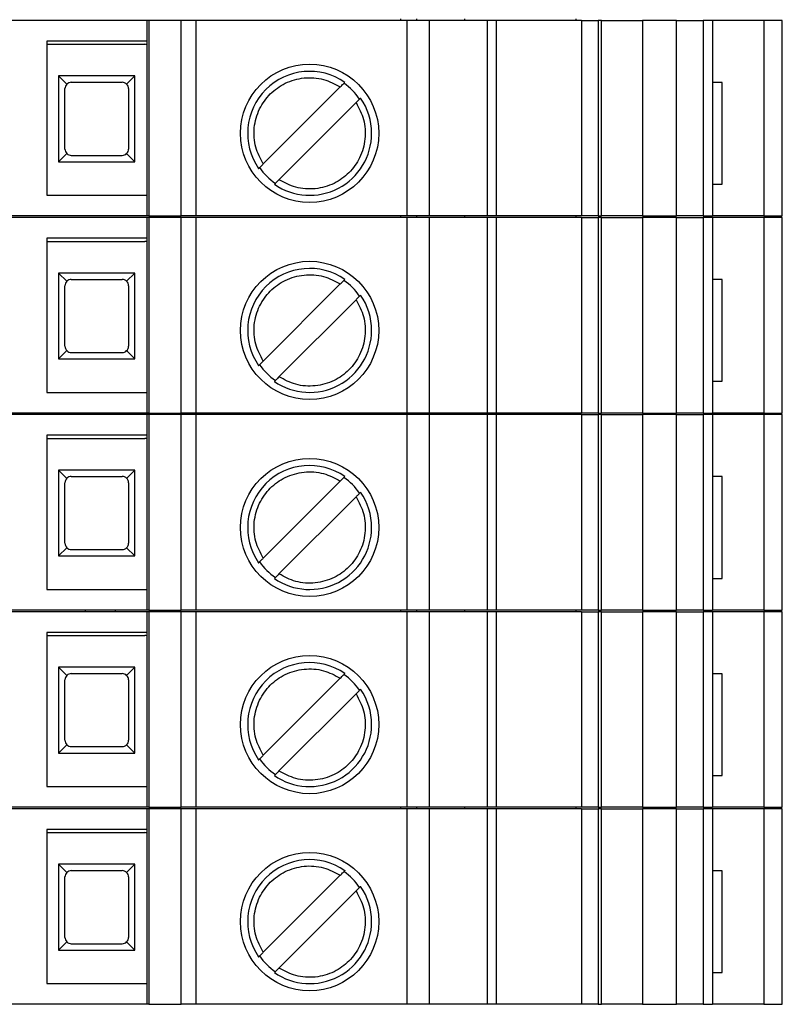
# Model space of a CAD drawing. Units: millimetres. Extents: x 175 to 4907, y 176 to 2824.
# Drawn here: x 1106 to 1130, y 1273 to 1304 of the extents above; entities that cross this region are included whole.
import ezdxf

# ---------------------------------------------------------------- set-up
doc = ezdxf.new("R2010")
doc.units = ezdxf.units.MM

msp = doc.modelspace()

# ---------------------------------------------------------------- linework, layer by layer
at = {"linetype": 'Continuous', "lineweight": 25}
for p, q in [((1109.504, 1303.763), (1101.504, 1303.763)), ((1109.504, 1303.763), (1109.504, 1297.613)), ((1109.565, 1303.763), (1109.504, 1303.763)), ((1109.565, 1303.763), (1109.565, 1297.613)), ((1110.585, 1303.763), (1109.565, 1303.763)), ((1110.585, 1297.613), (1110.585, 1303.763)), ((1111.054, 1303.763), (1110.585, 1303.763)), ((1111.054, 1297.613), (1111.054, 1303.763)), ((1117.69, 1303.763), (1111.054, 1303.763)), ((1117.504, 1303.763), (1117.504, 1303.813)), ((1117.69, 1303.763), (1117.69, 1297.613)), ((1118.397, 1303.763), (1117.69, 1303.763)), ((1118.004, 1303.763), (1118.004, 1303.813)), ((1118.397, 1297.613), (1118.397, 1303.763)), ((1120.217, 1303.763), (1118.397, 1303.763)), ((1119.504, 1303.813), (1119.504, 1303.763)), ((1120.217, 1303.763), (1120.217, 1297.613)), ((1120.51, 1303.763), (1120.217, 1303.763)), ((1120.51, 1297.613), (1120.51, 1303.763)), ((1123.187, 1303.763), (1120.51, 1303.763)), ((1123.004, 1303.813), (1123.004, 1303.763)), ((1123.187, 1303.763), (1123.187, 1297.613)), ((1123.187, 1303.763), (1123.704, 1303.763)), ((1123.704, 1303.763), (1123.704, 1297.613)), ((1123.813, 1303.763), (1123.704, 1303.763)), ((1123.813, 1297.613), (1123.813, 1303.763)), ((1123.813, 1303.763), (1125.104, 1303.763)), ((1125.104, 1303.763), (1125.104, 1297.613)), ((1126.174, 1303.763), (1125.104, 1303.763)), ((1126.174, 1297.613), (1126.174, 1303.763)), ((1126.174, 1303.763), (1127.011, 1303.763)), ((1127.011, 1303.763), (1127.011, 1297.613)), ((1127.304, 1303.763), (1127.011, 1303.763)), ((1127.304, 1303.763), (1127.304, 1297.613)), ((1128.918, 1303.763), (1127.304, 1303.763)), ((1128.918, 1303.763), (1128.918, 1297.613)), ((1129.504, 1303.763), (1128.918, 1303.763)), ((1129.504, 1297.613), (1129.504, 1303.763)), ((1109.504, 1303.113), (1106.354, 1303.113)), ((1106.354, 1303.113), (1106.354, 1298.263)), ((1106.354, 1303.013), (1109.444, 1303.013)), ((1106.729, 1302.018), (1106.729, 1299.318)), ((1109.129, 1302.018), (1106.729, 1302.018)), ((1106.988, 1301.759), (1106.729, 1302.018)), ((1108.871, 1301.759), (1109.129, 1302.018)), ((1109.129, 1299.318), (1109.129, 1302.018)), ((1106.929, 1299.718), (1106.929, 1301.618)), ((1107.129, 1301.818), (1108.729, 1301.818)), ((1108.929, 1301.618), (1108.929, 1299.718)), ((1113.169, 1299.248), (1115.594, 1301.673)), ((1127.613, 1301.813), (1127.304, 1301.813)), ((1127.613, 1298.613), (1127.613, 1301.813)), ((1116.089, 1301.178), (1113.664, 1298.753)), ((1106.729, 1299.318), (1106.988, 1299.576)), ((1107.129, 1299.518), (1108.729, 1299.518)), ((1108.871, 1299.576), (1109.129, 1299.318)), ((1106.729, 1299.318), (1109.129, 1299.318)), ((1127.304, 1298.613), (1127.613, 1298.613)), ((1106.354, 1298.263), (1109.504, 1298.263)), ((1109.504, 1297.613), (1101.504, 1297.613)), ((1109.504, 1297.563), (1101.504, 1297.563)), ((1109.565, 1297.613), (1109.504, 1297.613)), ((1109.504, 1297.563), (1109.504, 1291.413)), ((1109.565, 1297.563), (1109.504, 1297.563)), ((1109.565, 1297.613), (1110.585, 1297.613)), ((1109.565, 1297.563), (1109.565, 1291.413)), ((1110.585, 1297.563), (1109.565, 1297.563)), ((1111.054, 1297.613), (1110.585, 1297.613)), ((1110.585, 1291.413), (1110.585, 1297.563)), ((1111.054, 1297.563), (1110.585, 1297.563)), ((1117.69, 1297.613), (1111.054, 1297.613)), ((1111.054, 1291.413), (1111.054, 1297.563)), ((1117.69, 1297.563), (1111.054, 1297.563)), ((1117.504, 1297.563), (1117.504, 1297.613)), ((1118.397, 1297.613), (1117.69, 1297.613)), ((1117.69, 1297.563), (1117.69, 1291.413)), ((1118.397, 1297.563), (1117.69, 1297.563)), ((1118.004, 1297.563), (1118.004, 1297.613)), ((1120.217, 1297.613), (1118.397, 1297.613)), ((1118.397, 1291.413), (1118.397, 1297.563)), ((1120.217, 1297.563), (1118.397, 1297.563)), ((1119.504, 1297.613), (1119.504, 1297.563)), ((1120.51, 1297.613), (1120.217, 1297.613)), ((1120.217, 1297.563), (1120.217, 1291.413)), ((1120.51, 1297.563), (1120.217, 1297.563)), ((1123.187, 1297.613), (1120.51, 1297.613)), ((1120.51, 1291.413), (1120.51, 1297.563)), ((1123.187, 1297.563), (1120.51, 1297.563)), ((1123.004, 1297.613), (1123.004, 1297.563)), ((1123.704, 1297.613), (1123.187, 1297.613)), ((1123.187, 1297.563), (1123.187, 1291.413)), ((1123.187, 1297.563), (1123.704, 1297.563)), ((1123.704, 1297.613), (1123.813, 1297.613)), ((1123.704, 1297.563), (1123.704, 1291.413)), ((1123.813, 1297.563), (1123.704, 1297.563)), ((1125.104, 1297.613), (1123.813, 1297.613)), ((1123.813, 1291.413), (1123.813, 1297.563)), ((1123.813, 1297.563), (1125.104, 1297.563)), ((1125.104, 1297.613), (1126.174, 1297.613)), ((1125.104, 1297.563), (1125.104, 1291.413)), ((1126.174, 1297.563), (1125.104, 1297.563)), ((1127.011, 1297.613), (1126.174, 1297.613)), ((1126.174, 1291.413), (1126.174, 1297.563)), ((1126.174, 1297.563), (1127.011, 1297.563)), ((1127.011, 1297.613), (1127.304, 1297.613)), ((1127.011, 1297.563), (1127.011, 1291.413)), ((1127.304, 1297.563), (1127.011, 1297.563)), ((1128.918, 1297.613), (1127.304, 1297.613)), ((1127.304, 1297.563), (1127.304, 1291.413)), ((1128.918, 1297.563), (1127.304, 1297.563)), ((1128.918, 1297.613), (1129.504, 1297.613)), ((1128.918, 1297.563), (1128.918, 1291.413)), ((1129.504, 1297.563), (1128.918, 1297.563)), ((1129.504, 1291.413), (1129.504, 1297.563)), ((1109.504, 1296.913), (1106.354, 1296.913)), ((1106.354, 1296.913), (1106.354, 1292.063)), ((1106.354, 1296.813), (1109.444, 1296.813)), ((1106.729, 1295.818), (1106.729, 1293.118)), ((1109.129, 1295.818), (1106.729, 1295.818)), ((1106.988, 1295.559), (1106.729, 1295.818)), ((1108.871, 1295.559), (1109.129, 1295.818)), ((1109.129, 1293.118), (1109.129, 1295.818)), ((1106.929, 1293.518), (1106.929, 1295.418)), ((1107.129, 1295.618), (1108.729, 1295.618)), ((1108.929, 1295.418), (1108.929, 1293.518)), ((1113.169, 1293.048), (1115.594, 1295.473)), ((1127.613, 1295.613), (1127.304, 1295.613)), ((1127.613, 1292.413), (1127.613, 1295.613)), ((1116.089, 1294.978), (1113.664, 1292.553)), ((1106.729, 1293.118), (1106.988, 1293.376)), ((1107.129, 1293.318), (1108.729, 1293.318)), ((1108.871, 1293.376), (1109.129, 1293.118)), ((1106.729, 1293.118), (1109.129, 1293.118)), ((1127.304, 1292.413), (1127.613, 1292.413)), ((1106.354, 1292.063), (1109.504, 1292.063)), ((1109.504, 1291.413), (1101.504, 1291.413)), ((1109.504, 1291.363), (1101.504, 1291.363)), ((1109.565, 1291.413), (1109.504, 1291.413)), ((1109.504, 1291.363), (1109.504, 1285.213)), ((1109.565, 1291.363), (1109.504, 1291.363)), ((1109.565, 1291.413), (1110.585, 1291.413)), ((1109.565, 1291.363), (1109.565, 1285.213)), ((1110.585, 1291.363), (1109.565, 1291.363)), ((1111.054, 1291.413), (1110.585, 1291.413)), ((1110.585, 1285.213), (1110.585, 1291.363)), ((1111.054, 1291.363), (1110.585, 1291.363)), ((1117.69, 1291.413), (1111.054, 1291.413)), ((1111.054, 1285.213), (1111.054, 1291.363)), ((1117.69, 1291.363), (1111.054, 1291.363)), ((1117.504, 1291.363), (1117.504, 1291.413)), ((1118.397, 1291.413), (1117.69, 1291.413)), ((1117.69, 1291.363), (1117.69, 1285.213)), ((1118.397, 1291.363), (1117.69, 1291.363)), ((1118.004, 1291.363), (1118.004, 1291.413)), ((1120.217, 1291.413), (1118.397, 1291.413)), ((1118.397, 1285.213), (1118.397, 1291.363)), ((1120.217, 1291.363), (1118.397, 1291.363)), ((1119.504, 1291.413), (1119.504, 1291.363)), ((1120.51, 1291.413), (1120.217, 1291.413)), ((1120.217, 1291.363), (1120.217, 1285.213)), ((1120.51, 1291.363), (1120.217, 1291.363)), ((1123.187, 1291.413), (1120.51, 1291.413)), ((1120.51, 1285.213), (1120.51, 1291.363)), ((1123.187, 1291.363), (1120.51, 1291.363)), ((1123.004, 1291.413), (1123.004, 1291.363)), ((1123.704, 1291.413), (1123.187, 1291.413)), ((1123.187, 1291.363), (1123.187, 1285.213)), ((1123.187, 1291.363), (1123.704, 1291.363)), ((1123.704, 1291.413), (1123.813, 1291.413)), ((1123.704, 1291.363), (1123.704, 1285.213)), ((1123.813, 1291.363), (1123.704, 1291.363)), ((1125.104, 1291.413), (1123.813, 1291.413)), ((1123.813, 1285.213), (1123.813, 1291.363)), ((1123.813, 1291.363), (1125.104, 1291.363)), ((1125.104, 1291.413), (1126.174, 1291.413)), ((1125.104, 1291.363), (1125.104, 1285.213)), ((1126.174, 1291.363), (1125.104, 1291.363)), ((1127.011, 1291.413), (1126.174, 1291.413)), ((1126.174, 1285.213), (1126.174, 1291.363)), ((1126.174, 1291.363), (1127.011, 1291.363)), ((1127.011, 1291.413), (1127.304, 1291.413)), ((1127.011, 1291.363), (1127.011, 1285.213)), ((1127.304, 1291.363), (1127.011, 1291.363)), ((1128.918, 1291.413), (1127.304, 1291.413)), ((1127.304, 1291.363), (1127.304, 1285.213)), ((1128.918, 1291.363), (1127.304, 1291.363)), ((1128.918, 1291.413), (1129.504, 1291.413)), ((1128.918, 1291.363), (1128.918, 1285.213)), ((1129.504, 1291.363), (1128.918, 1291.363)), ((1129.504, 1285.213), (1129.504, 1291.363)), ((1109.504, 1290.713), (1106.354, 1290.713)), ((1106.354, 1290.713), (1106.354, 1285.863)), ((1106.354, 1290.613), (1109.444, 1290.613)), ((1106.729, 1289.618), (1106.729, 1286.918)), ((1109.129, 1289.618), (1106.729, 1289.618)), ((1106.988, 1289.359), (1106.729, 1289.618)), ((1108.871, 1289.359), (1109.129, 1289.618)), ((1109.129, 1286.918), (1109.129, 1289.618)), ((1106.929, 1287.318), (1106.929, 1289.218)), ((1107.129, 1289.418), (1108.729, 1289.418)), ((1108.929, 1289.218), (1108.929, 1287.318)), ((1113.169, 1286.848), (1115.594, 1289.273)), ((1127.613, 1289.413), (1127.304, 1289.413)), ((1127.613, 1286.213), (1127.613, 1289.413)), ((1116.089, 1288.778), (1113.664, 1286.353)), ((1106.729, 1286.918), (1106.988, 1287.176)), ((1107.129, 1287.118), (1108.729, 1287.118)), ((1108.871, 1287.176), (1109.129, 1286.918)), ((1106.729, 1286.918), (1109.129, 1286.918)), ((1127.304, 1286.213), (1127.613, 1286.213)), ((1106.354, 1285.863), (1109.504, 1285.863)), ((1109.504, 1285.213), (1101.504, 1285.213)), ((1109.504, 1285.163), (1101.504, 1285.163)), ((1107.583, 1285.163), (1107.575, 1285.213)), ((1108.504, 1285.213), (1108.504, 1285.163)), ((1109.565, 1285.213), (1109.504, 1285.213)), ((1109.504, 1285.163), (1109.504, 1279.013)), ((1109.565, 1285.163), (1109.504, 1285.163)), ((1109.565, 1285.213), (1110.585, 1285.213)), ((1109.565, 1285.163), (1109.565, 1279.013)), ((1110.585, 1285.163), (1109.565, 1285.163)), ((1111.054, 1285.213), (1110.585, 1285.213)), ((1110.585, 1279.013), (1110.585, 1285.163)), ((1111.054, 1285.163), (1110.585, 1285.163)), ((1117.69, 1285.213), (1111.054, 1285.213)), ((1111.054, 1279.013), (1111.054, 1285.163)), ((1117.69, 1285.163), (1111.054, 1285.163)), ((1117.504, 1285.163), (1117.504, 1285.213)), ((1118.397, 1285.213), (1117.69, 1285.213)), ((1117.69, 1285.163), (1117.69, 1279.013)), ((1118.397, 1285.163), (1117.69, 1285.163)), ((1118.004, 1285.163), (1118.004, 1285.213)), ((1120.217, 1285.213), (1118.397, 1285.213)), ((1118.397, 1279.013), (1118.397, 1285.163)), ((1120.217, 1285.163), (1118.397, 1285.163)), ((1119.504, 1285.213), (1119.504, 1285.163)), ((1120.51, 1285.213), (1120.217, 1285.213)), ((1120.217, 1285.163), (1120.217, 1279.013)), ((1120.51, 1285.163), (1120.217, 1285.163)), ((1123.187, 1285.213), (1120.51, 1285.213)), ((1120.51, 1279.013), (1120.51, 1285.163)), ((1123.187, 1285.163), (1120.51, 1285.163)), ((1123.004, 1285.213), (1123.004, 1285.163)), ((1123.704, 1285.213), (1123.187, 1285.213)), ((1123.187, 1285.163), (1123.187, 1279.013)), ((1123.187, 1285.163), (1123.704, 1285.163)), ((1123.704, 1285.213), (1123.813, 1285.213)), ((1123.704, 1285.163), (1123.704, 1279.013)), ((1123.813, 1285.163), (1123.704, 1285.163)), ((1125.104, 1285.213), (1123.813, 1285.213)), ((1123.813, 1279.013), (1123.813, 1285.163)), ((1123.813, 1285.163), (1125.104, 1285.163)), ((1125.104, 1285.213), (1126.174, 1285.213)), ((1125.104, 1285.163), (1125.104, 1279.013)), ((1126.174, 1285.163), (1125.104, 1285.163)), ((1127.011, 1285.213), (1126.174, 1285.213)), ((1126.174, 1279.013), (1126.174, 1285.163)), ((1126.174, 1285.163), (1127.011, 1285.163)), ((1127.011, 1285.213), (1127.304, 1285.213)), ((1127.011, 1285.163), (1127.011, 1279.013)), ((1127.304, 1285.163), (1127.011, 1285.163)), ((1128.918, 1285.213), (1127.304, 1285.213)), ((1127.304, 1285.163), (1127.304, 1279.013)), ((1128.918, 1285.163), (1127.304, 1285.163)), ((1128.918, 1285.213), (1129.504, 1285.213)), ((1128.918, 1285.163), (1128.918, 1279.013)), ((1129.504, 1285.163), (1128.918, 1285.163)), ((1129.504, 1279.013), (1129.504, 1285.163)), ((1109.504, 1284.513), (1106.354, 1284.513)), ((1106.354, 1284.513), (1106.354, 1279.663)), ((1106.354, 1284.413), (1109.444, 1284.413)), ((1106.729, 1283.418), (1106.729, 1280.718)), ((1109.129, 1283.418), (1106.729, 1283.418)), ((1106.988, 1283.159), (1106.729, 1283.418)), ((1108.871, 1283.159), (1109.129, 1283.418)), ((1109.129, 1280.718), (1109.129, 1283.418)), ((1106.929, 1281.118), (1106.929, 1283.018)), ((1107.129, 1283.218), (1108.729, 1283.218)), ((1108.929, 1283.018), (1108.929, 1281.118)), ((1113.169, 1280.648), (1115.594, 1283.073)), ((1127.613, 1283.213), (1127.304, 1283.213)), ((1127.613, 1280.013), (1127.613, 1283.213)), ((1116.089, 1282.578), (1113.664, 1280.153)), ((1106.729, 1280.718), (1106.988, 1280.976)), ((1107.129, 1280.918), (1108.729, 1280.918)), ((1108.871, 1280.976), (1109.129, 1280.718)), ((1106.729, 1280.718), (1109.129, 1280.718)), ((1127.304, 1280.013), (1127.613, 1280.013)), ((1106.354, 1279.663), (1109.504, 1279.663)), ((1109.504, 1279.013), (1101.504, 1279.013)), ((1109.504, 1278.963), (1101.504, 1278.963)), ((1109.565, 1279.013), (1109.504, 1279.013)), ((1109.504, 1278.963), (1109.504, 1272.813)), ((1109.565, 1278.963), (1109.504, 1278.963)), ((1109.565, 1279.013), (1110.585, 1279.013)), ((1109.565, 1278.963), (1109.565, 1272.813)), ((1110.585, 1278.963), (1109.565, 1278.963)), ((1111.054, 1279.013), (1110.585, 1279.013)), ((1110.585, 1272.813), (1110.585, 1278.963)), ((1111.054, 1278.963), (1110.585, 1278.963)), ((1117.69, 1279.013), (1111.054, 1279.013)), ((1111.054, 1272.813), (1111.054, 1278.963)), ((1117.69, 1278.963), (1111.054, 1278.963)), ((1117.504, 1278.963), (1117.504, 1279.013)), ((1118.397, 1279.013), (1117.69, 1279.013)), ((1117.69, 1278.963), (1117.69, 1272.813)), ((1118.397, 1278.963), (1117.69, 1278.963)), ((1118.004, 1278.963), (1118.004, 1279.013)), ((1120.217, 1279.013), (1118.397, 1279.013)), ((1118.397, 1272.813), (1118.397, 1278.963)), ((1120.217, 1278.963), (1118.397, 1278.963)), ((1119.504, 1279.013), (1119.504, 1278.963)), ((1120.51, 1279.013), (1120.217, 1279.013)), ((1120.217, 1278.963), (1120.217, 1272.813)), ((1120.51, 1278.963), (1120.217, 1278.963)), ((1123.187, 1279.013), (1120.51, 1279.013)), ((1120.51, 1272.813), (1120.51, 1278.963)), ((1123.187, 1278.963), (1120.51, 1278.963)), ((1123.004, 1279.013), (1123.004, 1278.963)), ((1123.704, 1279.013), (1123.187, 1279.013)), ((1123.187, 1278.963), (1123.187, 1272.813)), ((1123.187, 1278.963), (1123.704, 1278.963)), ((1123.704, 1279.013), (1123.813, 1279.013)), ((1123.704, 1278.963), (1123.704, 1272.813)), ((1123.813, 1278.963), (1123.704, 1278.963)), ((1125.104, 1279.013), (1123.813, 1279.013)), ((1123.813, 1272.813), (1123.813, 1278.963)), ((1123.813, 1278.963), (1125.104, 1278.963)), ((1125.104, 1279.013), (1126.174, 1279.013)), ((1125.104, 1278.963), (1125.104, 1272.813)), ((1126.174, 1278.963), (1125.104, 1278.963)), ((1127.011, 1279.013), (1126.174, 1279.013)), ((1126.174, 1272.813), (1126.174, 1278.963)), ((1126.174, 1278.963), (1127.011, 1278.963)), ((1127.011, 1279.013), (1127.304, 1279.013)), ((1127.011, 1278.963), (1127.011, 1272.813)), ((1127.304, 1278.963), (1127.011, 1278.963)), ((1128.918, 1279.013), (1127.304, 1279.013)), ((1127.304, 1278.963), (1127.304, 1272.813)), ((1128.918, 1278.963), (1127.304, 1278.963)), ((1128.918, 1279.013), (1129.504, 1279.013)), ((1128.918, 1278.963), (1128.918, 1272.813)), ((1129.504, 1278.963), (1128.918, 1278.963)), ((1129.504, 1272.813), (1129.504, 1278.963)), ((1109.504, 1278.313), (1106.354, 1278.313)), ((1106.354, 1278.313), (1106.354, 1273.463)), ((1106.354, 1278.213), (1109.444, 1278.213)), ((1106.729, 1277.218), (1106.729, 1274.518)), ((1109.129, 1277.218), (1106.729, 1277.218)), ((1106.988, 1276.959), (1106.729, 1277.218)), ((1108.871, 1276.959), (1109.129, 1277.218)), ((1109.129, 1274.518), (1109.129, 1277.218)), ((1106.929, 1274.918), (1106.929, 1276.818)), ((1107.129, 1277.018), (1108.729, 1277.018)), ((1108.929, 1276.818), (1108.929, 1274.918)), ((1113.169, 1274.448), (1115.594, 1276.873)), ((1127.613, 1277.013), (1127.304, 1277.013)), ((1127.613, 1273.813), (1127.613, 1277.013)), ((1116.089, 1276.378), (1113.664, 1273.953)), ((1106.729, 1274.518), (1106.988, 1274.776)), ((1107.129, 1274.718), (1108.729, 1274.718)), ((1108.871, 1274.776), (1109.129, 1274.518)), ((1106.729, 1274.518), (1109.129, 1274.518)), ((1127.304, 1273.813), (1127.613, 1273.813)), ((1106.354, 1273.463), (1109.504, 1273.463)), ((1109.504, 1272.813), (1101.504, 1272.813)), ((1109.565, 1272.813), (1109.504, 1272.813)), ((1109.565, 1272.813), (1110.585, 1272.813)), ((1111.054, 1272.813), (1110.585, 1272.813)), ((1117.69, 1272.813), (1111.054, 1272.813)), ((1118.397, 1272.813), (1117.69, 1272.813)), ((1120.217, 1272.813), (1118.397, 1272.813)), ((1120.51, 1272.813), (1120.217, 1272.813)), ((1123.187, 1272.813), (1120.51, 1272.813)), ((1123.704, 1272.813), (1123.187, 1272.813)), ((1123.704, 1272.813), (1123.813, 1272.813)), ((1125.104, 1272.813), (1123.813, 1272.813)), ((1125.104, 1272.813), (1126.174, 1272.813)), ((1127.011, 1272.813), (1126.174, 1272.813)), ((1127.011, 1272.813), (1127.304, 1272.813)), ((1128.918, 1272.813), (1127.304, 1272.813)), ((1128.918, 1272.813), (1129.504, 1272.813))]:
    msp.add_line(p, q, dxfattribs=at)
for centre in [(1114.629, 1300.213), (1114.629, 1294.013), (1114.629, 1287.813), (1114.629, 1281.613), (1114.629, 1275.413)]:
    msp.add_circle(centre, 2.175, dxfattribs=at)
for centre, radius, start, end in [((1109.444, 1302.513), 0.5, 83.0339, 90), ((1114.629, 1300.213), 1.95, 55.329, 214.6356), ((1107.129, 1301.618), 0.2, 135, 180), ((1107.129, 1301.618), 0.2, 90, 135), ((1108.729, 1301.618), 0.2, 45, 90), ((1108.729, 1301.618), 0.2, 0, 45), ((1114.629, 1300.213), 1.908, 34.4517, 55.5299), ((1114.629, 1300.213), 1.95, 360, 34.6558), ((1114.629, 1300.213), 1.95, 235.3134, 360), ((1107.129, 1299.718), 0.2, 180, 225), ((1108.729, 1299.718), 0.2, 315, 0), ((1107.129, 1299.718), 0.2, 225, 270), ((1108.729, 1299.718), 0.2, 270, 315), ((1114.629, 1300.213), 1.908, 214.4319, 235.5681), ((1109.444, 1296.313), 0.5, 83.0339, 90), ((1114.629, 1294.013), 1.95, 55.329, 214.6356), ((1107.129, 1295.418), 0.2, 135, 180), ((1107.129, 1295.418), 0.2, 90, 135), ((1108.729, 1295.418), 0.2, 45, 90), ((1108.729, 1295.418), 0.2, 0, 45), ((1114.629, 1294.013), 1.908, 34.4517, 55.5299), ((1114.629, 1294.013), 1.95, 360, 34.6558), ((1114.629, 1294.013), 1.95, 235.3134, 360), ((1107.129, 1293.518), 0.2, 180, 225), ((1108.729, 1293.518), 0.2, 315, 0), ((1107.129, 1293.518), 0.2, 225, 270), ((1108.729, 1293.518), 0.2, 270, 315), ((1114.629, 1294.013), 1.908, 214.4319, 235.5681), ((1109.444, 1290.113), 0.5, 83.0339, 90), ((1114.629, 1287.813), 1.95, 55.329, 214.6356), ((1107.129, 1289.218), 0.2, 135, 180), ((1107.129, 1289.218), 0.2, 90, 135), ((1108.729, 1289.218), 0.2, 45, 90), ((1108.729, 1289.218), 0.2, 0, 45), ((1114.629, 1287.813), 1.908, 34.4517, 55.5299), ((1114.629, 1287.813), 1.95, 360, 34.6558), ((1114.629, 1287.813), 1.95, 235.3134, 360), ((1107.129, 1287.318), 0.2, 180, 225), ((1107.129, 1287.318), 0.2, 225, 270), ((1108.729, 1287.318), 0.2, 270, 315), ((1108.729, 1287.318), 0.2, 315, 0), ((1114.629, 1287.813), 1.908, 214.4319, 235.5681), ((1109.444, 1283.913), 0.5, 83.0339, 90), ((1114.629, 1281.613), 1.95, 55.329, 214.6356), ((1107.129, 1283.018), 0.2, 135, 180), ((1107.129, 1283.018), 0.2, 90, 135), ((1108.729, 1283.018), 0.2, 45, 90), ((1108.729, 1283.018), 0.2, 0, 45), ((1114.629, 1281.613), 1.908, 34.4517, 55.5299), ((1114.629, 1281.613), 1.95, 360, 34.6558), ((1114.629, 1281.613), 1.95, 235.3134, 360), ((1107.129, 1281.118), 0.2, 180, 225), ((1107.129, 1281.118), 0.2, 225, 270), ((1108.729, 1281.118), 0.2, 270, 315), ((1108.729, 1281.118), 0.2, 315, 0), ((1114.629, 1281.613), 1.908, 214.4319, 235.5681), ((1109.444, 1277.713), 0.5, 83.0339, 90), ((1114.629, 1275.413), 1.95, 55.329, 214.6356), ((1107.129, 1276.818), 0.2, 135, 180), ((1107.129, 1276.818), 0.2, 90, 135), ((1108.729, 1276.818), 0.2, 45, 90), ((1108.729, 1276.818), 0.2, 0, 45), ((1114.629, 1275.413), 1.908, 34.4517, 55.5299), ((1114.629, 1275.413), 1.95, 360, 34.6558), ((1114.629, 1275.413), 1.95, 235.3134, 360), ((1107.129, 1274.918), 0.2, 180, 225), ((1107.129, 1274.918), 0.2, 225, 270), ((1108.729, 1274.918), 0.2, 270, 315), ((1108.729, 1274.918), 0.2, 315, 0), ((1114.629, 1275.413), 1.908, 214.4319, 235.5681)]:
    msp.add_arc(centre, radius, start, end, dxfattribs=at)
for points, knots in [([(1113.169, 1299.248), (1113.078, 1299.42), (1112.891, 1299.774), (1112.854, 1300.394), (1113.019, 1300.983), (1113.369, 1301.473), (1113.859, 1301.823), (1114.448, 1301.988), (1115.068, 1301.952), (1115.422, 1301.764), (1115.594, 1301.673)], [0, 0, 0, 0, 0.121264, 0.25, 0.378736, 0.5, 0.621264, 0.75, 0.878736, 1, 1, 1, 1]), ([(1115.594, 1301.673), (1115.611, 1301.689), (1115.644, 1301.722), (1115.687, 1301.766), (1115.72, 1301.798), (1115.736, 1301.814), (1115.739, 1301.817), (1115.738, 1301.817), (1115.738, 1301.816)], [0, 0, 0, 0, 0.212804, 0.425694, 0.636226, 0.843041, 0.967861, 1, 1, 1, 1]), ([(1116.233, 1301.321), (1116.233, 1301.322), (1116.234, 1301.322), (1116.228, 1301.316), (1116.205, 1301.293), (1116.169, 1301.257), (1116.128, 1301.217), (1116.101, 1301.189), (1116.089, 1301.178)], [0, 0, 0, 0, 0.0321336, 0.2354247, 0.4386684, 0.6432848, 0.8511049, 1, 1, 1, 1]), ([(1116.089, 1301.178), (1116.18, 1301.006), (1116.368, 1300.651), (1116.405, 1300.032), (1116.239, 1299.442), (1115.89, 1298.952), (1115.4, 1298.603), (1114.81, 1298.437), (1114.191, 1298.474), (1113.836, 1298.662), (1113.664, 1298.753)], [0, 0, 0, 0, 0.121264, 0.25, 0.378736, 0.5, 0.621264, 0.75, 0.878736, 1, 1, 1, 1]), ([(1113.026, 1299.104), (1113.025, 1299.104), (1113.025, 1299.103), (1113.031, 1299.109), (1113.054, 1299.132), (1113.09, 1299.168), (1113.13, 1299.209), (1113.158, 1299.236), (1113.169, 1299.248)], [0, 0, 0, 0, 0.032097, 0.235396, 0.438647, 0.643271, 0.851099, 1, 1, 1, 1]), ([(1113.664, 1298.753), (1113.648, 1298.736), (1113.615, 1298.703), (1113.571, 1298.66), (1113.539, 1298.627), (1113.523, 1298.611), (1113.52, 1298.608), (1113.52, 1298.609), (1113.521, 1298.609)], [0, 0, 0, 0, 0.212812, 0.42571, 0.63625, 0.843073, 0.967898, 1, 1, 1, 1]), ([(1113.169, 1293.048), (1113.078, 1293.22), (1112.891, 1293.574), (1112.854, 1294.194), (1113.019, 1294.783), (1113.369, 1295.273), (1113.859, 1295.623), (1114.448, 1295.788), (1115.068, 1295.752), (1115.422, 1295.564), (1115.594, 1295.473)], [0, 0, 0, 0, 0.121264, 0.25, 0.378736, 0.5, 0.621264, 0.75, 0.878736, 1, 1, 1, 1]), ([(1115.594, 1295.473), (1115.611, 1295.489), (1115.644, 1295.522), (1115.687, 1295.566), (1115.72, 1295.598), (1115.736, 1295.614), (1115.739, 1295.617), (1115.738, 1295.617), (1115.738, 1295.616)], [0, 0, 0, 0, 0.212804, 0.425694, 0.636226, 0.843041, 0.967861, 1, 1, 1, 1]), ([(1116.233, 1295.121), (1116.233, 1295.122), (1116.234, 1295.122), (1116.228, 1295.116), (1116.205, 1295.093), (1116.169, 1295.057), (1116.128, 1295.017), (1116.101, 1294.989), (1116.089, 1294.978)], [0, 0, 0, 0, 0.0321336, 0.2354247, 0.4386684, 0.6432848, 0.8511049, 1, 1, 1, 1]), ([(1116.089, 1294.978), (1116.18, 1294.806), (1116.368, 1294.451), (1116.405, 1293.832), (1116.239, 1293.242), (1115.89, 1292.752), (1115.4, 1292.403), (1114.81, 1292.237), (1114.191, 1292.274), (1113.836, 1292.462), (1113.664, 1292.553)], [0, 0, 0, 0, 0.121264, 0.25, 0.378736, 0.5, 0.621264, 0.75, 0.878736, 1, 1, 1, 1]), ([(1113.026, 1292.904), (1113.025, 1292.904), (1113.025, 1292.903), (1113.031, 1292.909), (1113.054, 1292.932), (1113.09, 1292.968), (1113.13, 1293.009), (1113.158, 1293.036), (1113.169, 1293.048)], [0, 0, 0, 0, 0.032097, 0.235396, 0.438647, 0.643271, 0.851099, 1, 1, 1, 1]), ([(1113.664, 1292.553), (1113.648, 1292.536), (1113.615, 1292.503), (1113.571, 1292.46), (1113.539, 1292.427), (1113.523, 1292.411), (1113.52, 1292.408), (1113.52, 1292.409), (1113.521, 1292.409)], [0, 0, 0, 0, 0.212812, 0.42571, 0.63625, 0.843073, 0.967898, 1, 1, 1, 1]), ([(1113.169, 1286.848), (1113.078, 1287.02), (1112.891, 1287.374), (1112.854, 1287.994), (1113.019, 1288.583), (1113.369, 1289.073), (1113.859, 1289.423), (1114.448, 1289.588), (1115.068, 1289.552), (1115.422, 1289.364), (1115.594, 1289.273)], [0, 0, 0, 0, 0.121264, 0.25, 0.378736, 0.5, 0.621264, 0.75, 0.878736, 1, 1, 1, 1]), ([(1115.594, 1289.273), (1115.611, 1289.289), (1115.644, 1289.322), (1115.687, 1289.366), (1115.72, 1289.398), (1115.736, 1289.414), (1115.739, 1289.417), (1115.738, 1289.417), (1115.738, 1289.416)], [0, 0, 0, 0, 0.212804, 0.425694, 0.636226, 0.843041, 0.967861, 1, 1, 1, 1]), ([(1116.233, 1288.921), (1116.233, 1288.922), (1116.234, 1288.922), (1116.228, 1288.916), (1116.205, 1288.893), (1116.169, 1288.857), (1116.128, 1288.817), (1116.101, 1288.789), (1116.089, 1288.778)], [0, 0, 0, 0, 0.0321336, 0.2354247, 0.4386684, 0.6432848, 0.8511049, 1, 1, 1, 1]), ([(1116.089, 1288.778), (1116.18, 1288.606), (1116.368, 1288.251), (1116.405, 1287.632), (1116.239, 1287.042), (1115.89, 1286.552), (1115.4, 1286.203), (1114.81, 1286.037), (1114.191, 1286.074), (1113.836, 1286.262), (1113.664, 1286.353)], [0, 0, 0, 0, 0.121264, 0.25, 0.378736, 0.5, 0.621264, 0.75, 0.878736, 1, 1, 1, 1]), ([(1113.026, 1286.704), (1113.025, 1286.704), (1113.025, 1286.703), (1113.031, 1286.709), (1113.054, 1286.732), (1113.09, 1286.768), (1113.13, 1286.809), (1113.158, 1286.836), (1113.169, 1286.848)], [0, 0, 0, 0, 0.032097, 0.235396, 0.438647, 0.643271, 0.851099, 1, 1, 1, 1]), ([(1113.664, 1286.353), (1113.648, 1286.336), (1113.615, 1286.303), (1113.571, 1286.26), (1113.539, 1286.227), (1113.523, 1286.211), (1113.52, 1286.208), (1113.52, 1286.209), (1113.521, 1286.209)], [0, 0, 0, 0, 0.212812, 0.42571, 0.63625, 0.843073, 0.967898, 1, 1, 1, 1]), ([(1113.169, 1280.648), (1113.078, 1280.82), (1112.891, 1281.174), (1112.854, 1281.794), (1113.019, 1282.383), (1113.369, 1282.873), (1113.859, 1283.223), (1114.448, 1283.388), (1115.068, 1283.352), (1115.422, 1283.164), (1115.594, 1283.073)], [0, 0, 0, 0, 0.121264, 0.25, 0.378736, 0.5, 0.621264, 0.75, 0.878736, 1, 1, 1, 1]), ([(1115.594, 1283.073), (1115.611, 1283.089), (1115.644, 1283.122), (1115.687, 1283.166), (1115.72, 1283.198), (1115.736, 1283.214), (1115.739, 1283.217), (1115.738, 1283.217), (1115.738, 1283.216)], [0, 0, 0, 0, 0.212804, 0.425694, 0.636226, 0.843041, 0.967861, 1, 1, 1, 1]), ([(1116.233, 1282.721), (1116.233, 1282.722), (1116.234, 1282.722), (1116.228, 1282.716), (1116.205, 1282.693), (1116.169, 1282.657), (1116.128, 1282.617), (1116.101, 1282.589), (1116.089, 1282.578)], [0, 0, 0, 0, 0.0321336, 0.2354247, 0.4386684, 0.6432848, 0.8511049, 1, 1, 1, 1]), ([(1116.089, 1282.578), (1116.18, 1282.406), (1116.368, 1282.051), (1116.405, 1281.432), (1116.239, 1280.842), (1115.89, 1280.352), (1115.4, 1280.003), (1114.81, 1279.837), (1114.191, 1279.874), (1113.836, 1280.062), (1113.664, 1280.153)], [0, 0, 0, 0, 0.121264, 0.25, 0.378736, 0.5, 0.621264, 0.75, 0.878736, 1, 1, 1, 1]), ([(1113.026, 1280.504), (1113.025, 1280.504), (1113.025, 1280.503), (1113.031, 1280.509), (1113.054, 1280.532), (1113.09, 1280.568), (1113.13, 1280.609), (1113.158, 1280.636), (1113.169, 1280.648)], [0, 0, 0, 0, 0.032097, 0.235396, 0.438647, 0.643271, 0.851099, 1, 1, 1, 1]), ([(1113.664, 1280.153), (1113.648, 1280.136), (1113.615, 1280.103), (1113.571, 1280.06), (1113.539, 1280.027), (1113.523, 1280.011), (1113.52, 1280.008), (1113.52, 1280.009), (1113.521, 1280.009)], [0, 0, 0, 0, 0.212812, 0.42571, 0.63625, 0.843073, 0.967898, 1, 1, 1, 1]), ([(1113.169, 1274.448), (1113.078, 1274.62), (1112.891, 1274.974), (1112.854, 1275.594), (1113.019, 1276.183), (1113.369, 1276.673), (1113.859, 1277.023), (1114.448, 1277.188), (1115.068, 1277.152), (1115.422, 1276.964), (1115.594, 1276.873)], [0, 0, 0, 0, 0.121264, 0.25, 0.378736, 0.5, 0.621264, 0.75, 0.878736, 1, 1, 1, 1]), ([(1115.594, 1276.873), (1115.611, 1276.889), (1115.644, 1276.922), (1115.687, 1276.966), (1115.72, 1276.998), (1115.736, 1277.014), (1115.739, 1277.017), (1115.738, 1277.017), (1115.738, 1277.016)], [0, 0, 0, 0, 0.212804, 0.425694, 0.636226, 0.843041, 0.967861, 1, 1, 1, 1]), ([(1116.233, 1276.521), (1116.233, 1276.522), (1116.234, 1276.522), (1116.228, 1276.516), (1116.205, 1276.493), (1116.169, 1276.457), (1116.128, 1276.417), (1116.101, 1276.389), (1116.089, 1276.378)], [0, 0, 0, 0, 0.0321336, 0.2354247, 0.4386684, 0.6432848, 0.8511049, 1, 1, 1, 1]), ([(1116.089, 1276.378), (1116.18, 1276.206), (1116.368, 1275.851), (1116.405, 1275.232), (1116.239, 1274.642), (1115.89, 1274.152), (1115.4, 1273.803), (1114.81, 1273.637), (1114.191, 1273.674), (1113.836, 1273.862), (1113.664, 1273.953)], [0, 0, 0, 0, 0.121264, 0.25, 0.378736, 0.5, 0.621264, 0.75, 0.878736, 1, 1, 1, 1]), ([(1113.026, 1274.304), (1113.025, 1274.304), (1113.025, 1274.303), (1113.031, 1274.309), (1113.054, 1274.332), (1113.09, 1274.368), (1113.13, 1274.409), (1113.158, 1274.436), (1113.169, 1274.448)], [0, 0, 0, 0, 0.032097, 0.235396, 0.438647, 0.643271, 0.851099, 1, 1, 1, 1]), ([(1113.664, 1273.953), (1113.648, 1273.936), (1113.615, 1273.903), (1113.571, 1273.86), (1113.539, 1273.827), (1113.523, 1273.811), (1113.52, 1273.808), (1113.52, 1273.809), (1113.521, 1273.809)], [0, 0, 0, 0, 0.212812, 0.42571, 0.63625, 0.843073, 0.967898, 1, 1, 1, 1])]:
    msp.add_open_spline(points, degree=3, knots=knots, dxfattribs=at)

doc.saveas('drawing.dxf')
